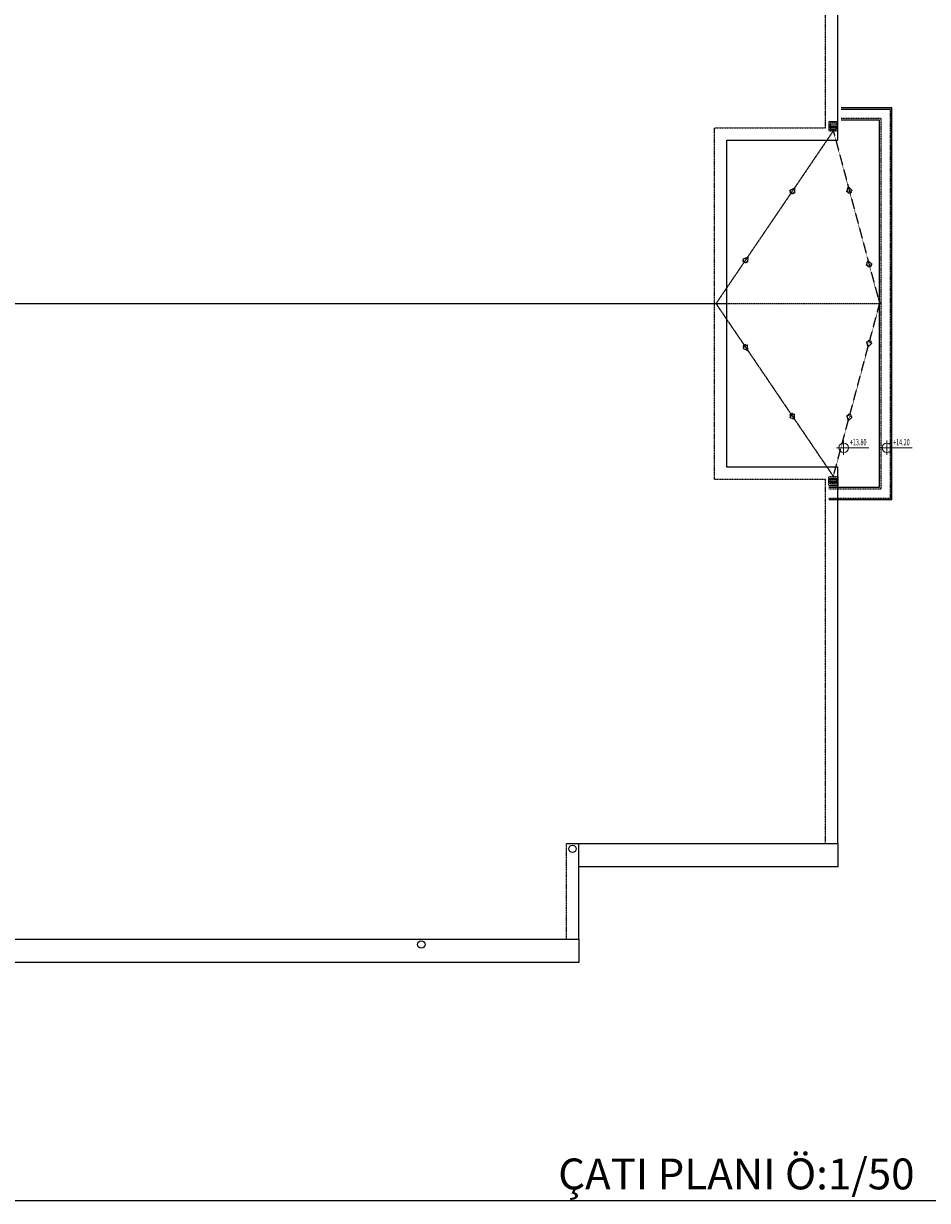
# Model space of a CAD drawing. Units: millimetres. Extents: x 94160 to 1060089, y -552221 to -273402.
# Drawn here: x 661847 to 691134, y -457275 to -419125 of the extents above; entities that cross this region are included whole.
import ezdxf

# ---------------------------------------------------------------- set-up
doc = ezdxf.new("R2010")
doc.units = ezdxf.units.MM
doc.header["$LTSCALE"] = 30
doc.linetypes.add('HIDDEN2', pattern=[0.1875, 0.125, -0.0625])
for name, color, linetype in [('BAŞLIK', 1, 'Continuous'), ('KAPENMER', 2, 'Continuous'), ('TEFRIS', 9, 'Continuous')]:
    doc.layers.add(name, color=color, linetype=linetype)
doc.layers.add('MAHAL', color=7, linetype='Continuous', lineweight=20)
doc.styles.add('AR1', font='wturkce.shx', dxfattribs={"width": 0.6})
doc.styles.add('BAYHAN', font='ARIAL.TTF', dxfattribs={"width": 0.6, "height": 10})

msp = doc.modelspace()

# ---------------------------------------------------------------- linework, layer by layer
at = {"layer": 'BAŞLIK'}
msp.add_line((570114.04, -457275.43), (897593.8, -457275.43), dxfattribs=at)
at = {"layer": 'KAPENMER', "linetype": 'HIDDEN2', "ltscale": 0.15}
for p, q in [((687834.45, -422507.51), (687834.45, -410707.51)), ((689934.45, -421907.51), (688334.45, -421907.51)), ((689934.45, -434507.51), (689934.45, -421907.51)), ((687934.45, -422307.51), (687934.45, -422607.51)), ((688234.45, -422307.51), (687934.45, -422307.51)), ((688234.45, -422607.51), (688234.45, -422307.51)), ((689634.45, -422207.51), (688334.45, -422207.51)), ((689634.45, -434207.51), (689634.45, -422207.51)), ((684234.45, -433907.51), (684234.45, -422507.51)), ((684234.45, -422507.51), (687834.45, -422507.51)), ((687934.45, -422607.51), (688234.45, -422607.51)), ((687984.45, -422357.51), (687984.45, -422557.51)), ((688184.45, -422357.51), (687984.45, -422357.51)), ((687984.45, -422407.51), (688184.45, -422407.51)), ((687984.45, -422457.51), (688184.45, -422457.51)), ((687984.45, -422507.51), (688184.45, -422507.51)), ((687984.45, -422557.51), (688184.45, -422557.51)), ((688184.45, -422557.51), (688184.45, -422357.51)), ((687834.45, -433907.51), (684234.45, -433907.51)), ((687834.45, -445707.51), (687834.45, -433907.51)), ((687934.45, -434107.51), (687934.45, -433807.51)), ((687934.45, -433807.51), (688234.45, -433807.51)), ((688234.45, -434107.51), (687934.45, -434107.51)), ((687984.45, -434057.51), (687984.45, -433857.51)), ((687984.45, -433857.51), (688184.45, -433857.51)), ((687984.45, -433907.51), (688184.45, -433907.51)), ((687984.45, -433957.51), (688184.45, -433957.51)), ((687984.45, -434007.51), (688184.45, -434007.51)), ((688184.45, -434057.51), (687984.45, -434057.51)), ((688184.45, -433857.51), (688184.45, -434057.51)), ((688234.45, -433807.51), (688234.45, -434107.51)), ((687934.45, -434207.51), (689634.45, -434207.51)), ((687934.45, -434507.51), (689934.45, -434507.51)), ((679434.45, -448807.51), (679434.45, -445707.51)), ((679434.45, -445707.51), (687834.45, -445707.51)), ((605434.45, -448807.51), (679434.45, -448807.51))]:
    msp.add_line(p, q, dxfattribs=at)
at = {"layer": 'KAPENMER', "linetype": 'HIDDEN2', "ltscale": 0.5}
for p, q in [((684284.45, -428207.51), (688084.45, -422607.51)), ((688084.45, -422607.51), (689584.45, -428207.51)), ((684284.45, -428207.51), (688084.45, -433807.51)), ((689584.45, -428207.51), (684284.45, -428207.51)), ((688084.45, -433807.51), (689584.45, -428207.51))]:
    msp.add_line(p, q, dxfattribs=at)
at = {"layer": 'KAPENMER'}
for points in [[(642434.45, -448807.51), (679834.45, -448807.51), (679834.45, -445707.51), (688234.45, -445707.51), (688234.45, -433507.51), (684634.45, -433507.51), (684634.45, -422907.51), (688234.45, -422907.51), (688234.45, -410707.51), (679834.45, -410707.51), (679834.45, -407607.51), (650234.45, -407607.51), (642434.45, -407607.51)], [(684634.45, -428207.51), (651084.45, -428207.51)], [(688234.45, -445707.51), (688234.45, -446457.51), (679834.45, -446457.51)], [(679834.45, -448807.51), (679834.45, -449557.51), (642434.45, -449557.51)]]:
    msp.add_lwpolyline(points, dxfattribs=at)
for points in [[(686785.58, -424610.68), (686763.12, -424643.78, -0.41421356), (686749.23, -424646.44), (686683.03, -424601.52, -0.41421356), (686680.38, -424587.63), (686702.84, -424554.53), (686681.44, -424540.01, -0.66817864), (686685.17, -424521.92), (686818.61, -424460.37, -0.41421356), (686830.31, -424468.31), (686822.42, -424615.05, -0.66817864), (686806.98, -424625.2), (686785.58, -424610.68)], [(688656.17, -424548.68), (688666.52, -424587.32, -0.41421356), (688659.45, -424599.57), (688582.17, -424620.26, -0.41421356), (688569.92, -424613.19), (688559.57, -424574.55), (688534.6, -424581.24, -0.66817864), (688523.35, -424566.58), (688564.06, -424425.39, -0.41421356), (688577.72, -424421.73), (688683.56, -424523.67, -0.66817864), (688681.15, -424541.99), (688656.17, -424548.68)], [(685269.53, -426844.87), (685247.07, -426877.97, -0.41421356), (685233.18, -426880.62), (685166.98, -426835.7, -0.41421356), (685164.32, -426821.82), (685186.78, -426788.72), (685165.38, -426774.2, -0.66817864), (685169.12, -426756.1), (685302.56, -426694.55, -0.41421356), (685314.26, -426702.49), (685306.36, -426849.23, -0.66817864), (685290.93, -426859.39), (685269.53, -426844.87)], [(689296.45, -426939.08), (689306.8, -426977.71, -0.41421356), (689299.73, -426989.96), (689222.46, -427010.66, -0.41421356), (689210.21, -427003.59), (689199.86, -426964.95), (689174.88, -426971.64, -0.66817864), (689163.63, -426956.98), (689204.35, -426815.78, -0.41421356), (689218.01, -426812.12), (689323.84, -426914.07, -0.66817864), (689321.43, -426932.39), (689296.45, -426939.08)], [(685269.53, -429570.16), (685247.07, -429537.06, 0.41421356), (685233.18, -429534.4), (685166.98, -429579.32, 0.41421356), (685164.32, -429593.21), (685186.78, -429626.31), (685165.38, -429640.83, 0.66817864), (685169.12, -429658.93), (685302.56, -429720.48, 0.41421356), (685314.26, -429712.53), (685306.36, -429565.8, 0.66817864), (685290.93, -429555.64), (685269.53, -429570.16)], [(689296.45, -429475.95), (689306.8, -429437.31, 0.41421356), (689299.73, -429425.07), (689222.46, -429404.37, 0.41421356), (689210.21, -429411.44), (689199.86, -429450.08), (689174.88, -429443.39, 0.66817864), (689163.63, -429458.05), (689204.35, -429599.25, 0.41421356), (689218.01, -429602.9), (689323.84, -429500.96, 0.66817864), (689321.43, -429482.64), (689296.45, -429475.95)], [(686785.58, -431804.34), (686763.12, -431771.25, 0.41421356), (686749.23, -431768.59), (686683.03, -431813.51, 0.41421356), (686680.38, -431827.4), (686702.84, -431860.49), (686681.44, -431875.01, 0.66817864), (686685.17, -431893.11), (686818.61, -431954.66, 0.41421356), (686830.31, -431946.72), (686822.42, -431799.98, 0.66817864), (686806.98, -431789.83), (686785.58, -431804.34)], [(688656.17, -431866.35), (688666.52, -431827.71, 0.41421356), (688659.45, -431815.46), (688582.17, -431794.76, 0.41421356), (688569.92, -431801.83), (688559.57, -431840.47), (688534.6, -431833.78, 0.66817864), (688523.35, -431848.44), (688564.06, -431989.64, 0.41421356), (688577.72, -431993.3), (688683.56, -431891.35, 0.66817864), (688681.15, -431873.04), (688656.17, -431866.35)]]:
    msp.add_lwpolyline(points, format="xyb", dxfattribs=at)
for centre in [(679634.45, -445877.51), (674734.45, -448977.51)]:
    msp.add_circle(centre, 120, dxfattribs=at)
at = {"layer": 'MAHAL'}
for p, q in [((688184.45, -432877.51), (689234.22, -432877.51)), ((688417.73, -432644.23), (688417.73, -433110.8)), ((689584.45, -432877.51), (690634.22, -432877.51)), ((689817.73, -432644.23), (689817.73, -433110.8))]:
    msp.add_line(p, q, dxfattribs=at)
for centre in [(688417.73, -432877.51), (689817.73, -432877.51)]:
    msp.add_circle(centre, 155.52, dxfattribs=at)
at = {"layer": 'TEFRIS'}
for points in [[(687934.45, -434557.51), (689984.45, -434557.51), (689984.45, -421857.51), (688334.45, -421857.51)], [(687934.45, -434157.51), (689584.45, -434157.51), (689584.45, -422257.51), (688334.45, -422257.51)]]:
    msp.add_lwpolyline(points, dxfattribs=at)

# ---------------------------------------------------------------- texts
at = {"layer": 'MAHAL', "style": 'AR1', "width": 0.65}
for s, p in [('+13.80', (688617.73, -432797.51)), ('+14.20', (690017.73, -432797.51))]:
    msp.add_text(s, height=200, dxfattribs=at).set_placement(p)
at = {"layer": 'MAHAL', "style": 'BAYHAN'}
msp.add_text('ÇATI PLANI Ö:1/50', height=1000, dxfattribs=at).set_placement((679169.56, -456915.84))

doc.saveas('drawing.dxf')
